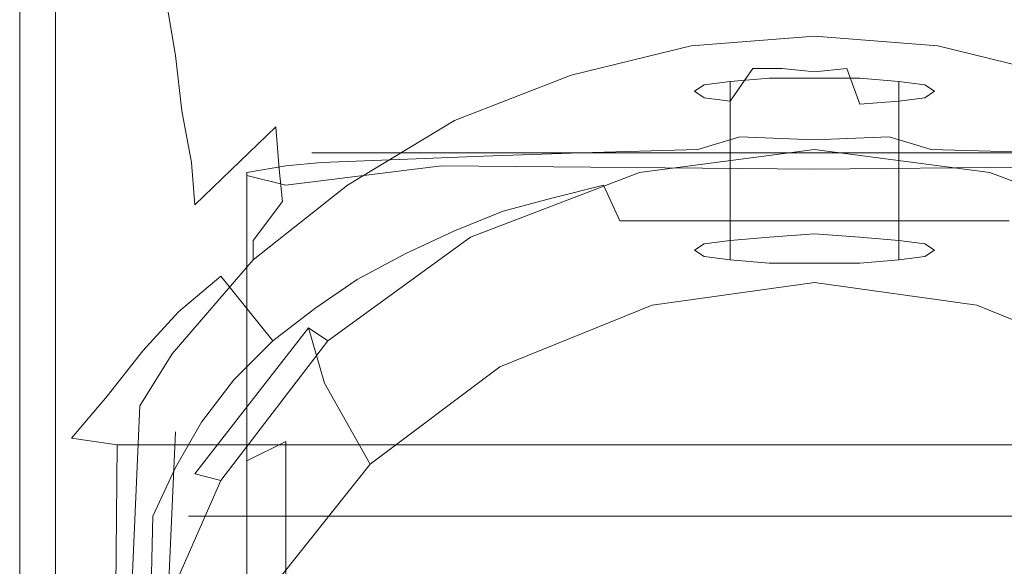
# Model space of a CAD drawing. Extents: x -24 to 24, y -128 to 36.
# Drawn here: x -24 to 6, y -11 to 6 of the extents above; entities that cross this region are included whole.
import ezdxf

# ---------------------------------------------------------------- set-up
doc = ezdxf.new("R2010")
doc.units = 0
doc.header["$LTSCALE"] = 500
doc.header["$MEASUREMENT"] = 0
doc.layers.add('CHROM', color=7, linetype='Continuous')

msp = doc.modelspace()

# ---------------------------------------------------------------- linework, layer by layer
at = {"layer": 'CHROM', "lineweight": 0}
for points, invisible_edges in [([(0, 0), (-3.7, 0), (-4.1, 25.9), (0, 26.3)], 15), ([(0, 26.3), (4.1, 25.9), (3.7, 0), (0, 0)], 15), ([(-3.7, 0), (-6.7, 0), (-8.1, 25), (-4.1, 25.9)], 15), ([(4.1, 25.9), (8.1, 25), (6.7, 0), (3.7, 0)], 15), ([(-6.7, 0), (-9.4, 0), (-11.9, 23.4), (-8.1, 25)], 15), ([(-9.4, 0), (-12.5, 0), (-15.4, 21.2), (-11.9, 23.4)], 15), ([(-12.5, 0), (-16.3, 0), (-18.6, 18.6), (-15.4, 21.2)], 15), ([(-16.3, 0), (-19.6, 0), (-21.2, 15.4), (-18.6, 18.6)], 15), ([(-19.6, 0), (-23.4, 0), (-23.4, 11.9), (-21.2, 15.4)], 13), ([(-24.5, -12.4, 1.1), (-23.7, -14.6, 8.4), (-23.3, 11.7, 8.3), (-24.5, 12.4, 1.1)], 7), ([(-23.4, 11.9), (-23.4, -11.9), (-24.5, -12.4, 1.1), (-24.5, 12.4, 1.1)], 14), ([(-23.7, -14.6, 8.4), (-23.3, -16.3, 15.7), (-23, 9.5, 15.5), (-23.3, 11.7, 8.3)], 15), ([(-22.7, 7.3, 22.7), (-22.4, 5.3, 29.9), (-20.3, 8.3, 29.9), (-20.5, 10.4, 22.6)], 15), ([(-23.3, -16.3, 15.7), (-22.8, -18, 22.9), (-22.7, 7.3, 22.7), (-23, 9.5, 15.5)], 15), ([(-17.2, 7, 44.4), (-16.9, 5.3, 51.8), (-14, 7.5, 51.8), (-14.2, 9.2, 44.4)], 15), ([(-20, 6.3, 37.2), (-19.7, 4.5, 44.5), (-17.2, 7, 44.4), (-17.4, 8.9, 37.1)], 14), ([(-22.4, 5.3, 29.9), (-22.1, 3.4, 37.2), (-20, 6.3, 37.2), (-20.3, 8.3, 29.9)], 15), ([(-13.9, 5.9, 59.2), (-13.7, 4.5, 66.6), (-10.6, 6.2, 66.6), (-10.7, 7.6, 59.1)], 15), ([(-22.8, -18, 22.9), (-22.5, -19.6, 30.2), (-22.4, 5.3, 29.9), (-22.7, 7.3, 22.7)], 15), ([(-16.9, 5.3, 51.8), (-16.7, 3.7, 59.2), (-13.9, 5.9, 59.2), (-14, 7.5, 51.8)], 15), ([(-10.6, 6.2, 66.6), (-10.5, 5, 74), (-7.1, 6.2, 74), (-7.2, 7.5, 66.5)], 15), ([(-19.7, 4.5, 44.5), (-19.5, 2.8, 51.8), (-16.9, 5.3, 51.8), (-17.2, 7, 44.4)], 14), ([(-7.1, 6.2, 74), (-7.1, 5.2, 81.5), (-3.6, 5.9, 81.5), (-3.6, 7, 74)], 15), ([(3.6, 7, 74), (3.6, 5.9, 81.5), (7.1, 5.2, 81.5), (7.1, 6.2, 74)], 15), ([(-22.1, 3.4, 37.2), (-21.8, 1.5, 44.5), (-19.7, 4.5, 44.5), (-20, 6.3, 37.2)], 15), ([(-13.7, 4.5, 66.6), (-13.6, 3.2, 74), (-10.5, 5, 74), (-10.6, 6.2, 66.6)], 15), ([(-10.5, 5, 74), (-10.4, 3.9, 81.5), (-7.1, 5.2, 81.5), (-7.1, 6.2, 74)], 15), ([(-3.6, 5.9, 81.5), (-3.8, 4.8, 92.4), (0, 5.4, 92.5), (0, 6.2, 81.5)], 15), ([(0, 6.2, 81.5), (0, 5.4, 92.5), (3.8, 4.8, 92.4), (3.6, 5.9, 81.5)], 15), ([(-16.7, 3.7, 59.2), (-16.6, 2.3, 66.6), (-13.7, 4.5, 66.6), (-13.9, 5.9, 59.2)], 15), ([(-7.1, 5.2, 81.5), (-7.5, 3.8, 92.3), (-3.8, 4.8, 92.4), (-3.6, 5.9, 81.5)], 15), ([(3.6, 5.9, 81.5), (3.8, 4.8, 92.4), (7.5, 3.8, 92.3), (7.1, 5.2, 81.5)], 15), ([(-22.5, -19.6, 30.2), (-22.1, -21.2, 37.5), (-22.1, 3.4, 37.2), (-22.4, 5.3, 29.9)], 15), ([(-19.5, 2.8, 51.8), (-19.2, 1.2, 59.2), (-16.7, 3.7, 59.2), (-16.9, 5.3, 51.8)], 14), ([(-10.4, 3.9, 81.5), (-11.1, 2.4, 92.2), (-7.5, 3.8, 92.3), (-7.1, 5.2, 81.5)], 15), ([(-3.8, 4.8, 92.4), (-3.8, 4.8, 101), (0, 5.1, 101.1), (0, 5.4, 92.5)], 15), ([(0, 5.4, 92.5), (0, 5.1, 101.1), (3.8, 4.8, 101), (3.8, 4.8, 92.4)], 15), ([(-13.6, 3.2, 74), (-13.6, 2.1, 81.5), (-10.4, 3.9, 81.5), (-10.5, 5, 74)], 15), ([(0, 5.1, 101.1), (-3.8, 4.8, 101), (-3.6, 3.4, 101.9), (0, 3.6, 101.9)], 14), ([(0, 3.6, 101.9), (3.6, 3.4, 101.9), (3.8, 4.8, 101), (0, 5.1, 101.1)], 11), ([(-3.8, 4.8, 101), (-7.5, 3.9, 100.8), (-7.2, 2.5, 101.7), (-3.6, 3.4, 101.9)], 14), ([(-7.5, 3.8, 92.3), (-7.5, 3.9, 100.8), (-3.8, 4.8, 101), (-3.8, 4.8, 92.4)], 15), ([(-2.6, 3.7, 116.9), (-3.4, 3.6, 118.1), (-2.5, 4.5, 118.6), (-1.9, 4.6, 117.7)], 14), ([(-1.4, 3.8, 116), (-2.6, 3.7, 116.9), (-1.9, 4.6, 117.7), (-1, 4.7, 117.1)], 14), ([(0, 4.5, 118.9), (0, 4.5, 118.2), (-1.9, 4.6, 117.7), (-2.5, 4.5, 118.6)], 15), ([(0, 4.5, 118.2), (0, 4.6, 117.6), (-1, 4.7, 117.1), (-1.9, 4.6, 117.7)], 15), ([(0, 3.8, 115.8), (-1.4, 3.8, 116), (-1, 4.7, 117.1), (0, 4.7, 116.9)], 14), ([(0, 4.7, 116.9), (-1, 4.7, 117.1), (0, 4.6, 117.6), (0, 4.7, 116.9)], 15), ([(1.9, 4.6, 117.7), (1, 4.7, 117.1), (0, 4.6, 117.6), (0, 4.5, 118.2)], 15), ([(0, 4.7, 116.9), (0, 4.6, 117.6), (1, 4.7, 117.1), (0, 4.7, 116.9)], 15), ([(1.4, 3.8, 116), (0, 3.8, 115.8), (0, 4.7, 116.9), (1, 4.7, 117.1)], 14), ([(2.5, 4.5, 118.6), (1.9, 4.6, 117.7), (0, 4.5, 118.2), (0, 4.5, 118.9)], 15), ([(2.6, 3.7, 116.9), (1.4, 3.8, 116), (1, 4.7, 117.1), (1.9, 4.6, 117.7)], 14), ([(3.4, 3.6, 118.1), (2.6, 3.7, 116.9), (1.9, 4.6, 117.7), (2.5, 4.5, 118.6)], 14), ([(3.6, 3.4, 101.9), (7.2, 2.5, 101.7), (7.5, 3.9, 100.8), (3.8, 4.8, 101)], 11), ([(3.8, 4.8, 92.4), (3.8, 4.8, 101), (7.5, 3.9, 100.8), (7.5, 3.8, 92.3)], 15), ([(-21.8, 1.5, 44.5), (-21.6, 0, 51.9), (-19.5, 2.8, 51.8), (-19.7, 4.5, 44.5)], 15), ([(-16.6, 2.3, 66.6), (-16.5, 1, 74.1), (-13.6, 3.2, 74), (-13.7, 4.5, 66.6)], 14), ([(-3.4, 3.6, 118.1), (-3.7, 3.4, 119.5), (-2.7, 4.4, 119.6), (-2.5, 4.5, 118.6)], 14), ([(-3.7, 3.4, 119.5), (-3.4, 3.2, 120.9), (-2.5, 4.2, 120.7), (-2.7, 4.4, 119.6)], 14), ([(0, 4.4, 119.6), (0, 4.5, 118.9), (-2.5, 4.5, 118.6), (-2.7, 4.4, 119.6)], 15), ([(0, 4.3, 120.3), (0, 4.4, 119.6), (-2.7, 4.4, 119.6), (-2.5, 4.2, 120.7)], 15), ([(0, 4.2, 121), (0, 4.3, 120.3), (-2.5, 4.2, 120.7), (-1.9, 4.1, 121.5)], 15), ([(2.7, 4.4, 119.6), (2.5, 4.5, 118.6), (0, 4.5, 118.9), (0, 4.4, 119.6)], 15), ([(2.5, 4.2, 120.7), (2.7, 4.4, 119.6), (0, 4.4, 119.6), (0, 4.3, 120.3)], 15), ([(1.9, 4.1, 121.5), (2.5, 4.2, 120.7), (0, 4.3, 120.3), (0, 4.2, 121)], 15), ([(3.7, 3.4, 119.5), (3.4, 3.6, 118.1), (2.5, 4.5, 118.6), (2.7, 4.4, 119.6)], 14), ([(3.4, 3.2, 120.9), (3.7, 3.4, 119.5), (2.7, 4.4, 119.6), (2.5, 4.2, 120.7)], 14), ([(-3.4, 3.2, 120.9), (-2.6, 3.1, 122.1), (-1.9, 4.1, 121.5), (-2.5, 4.2, 120.7)], 12), ([(-2.6, 3.1, 122.1), (-1.4, 3, 122.9), (-1, 4.1, 122.1), (-1.9, 4.1, 121.5)], 15), ([(0, 4.1, 121.7), (0, 4.2, 121), (-1.9, 4.1, 121.5), (-1, 4.1, 122.1)], 11), ([(-1.4, 3, 122.9), (0, 2.9, 123.2), (0, 4, 122.3), (-1, 4.1, 122.1)], 15), ([(0, 4, 122.3), (0, 4.1, 121.7), (-1, 4.1, 122.1), (0, 4, 122.3)], 11), ([(1, 4.1, 122.1), (1.9, 4.1, 121.5), (0, 4.2, 121), (0, 4.1, 121.7)], 15), ([(0, 4, 122.3), (1, 4.1, 122.1), (0, 4.1, 121.7), (0, 4, 122.3)], 14), ([(0, 2.9, 123.2), (1.4, 3, 122.9), (1, 4.1, 122.1), (0, 4, 122.3)], 13), ([(1.4, 3, 122.9), (2.6, 3.1, 122.1), (1.9, 4.1, 121.5), (1, 4.1, 122.1)], 14), ([(2.6, 3.1, 122.1), (3.4, 3.2, 120.9), (2.5, 4.2, 120.7), (1.9, 4.1, 121.5)], 14), ([(-19.2, 1.2, 59.2), (-19.1, -0.1, 66.6), (-16.6, 2.3, 66.6), (-16.7, 3.7, 59.2)], 12), ([(-13.6, 2.1, 81.5), (-14.4, 0.6, 92.1), (-11.1, 2.4, 92.2), (-10.4, 3.9, 81.5)], 15), ([(-7.5, 3.9, 100.8), (-11.1, 2.5, 100.5), (-10.5, 1.2, 101.4), (-7.2, 2.5, 101.7)], 14), ([(-11.1, 2.4, 92.2), (-11.1, 2.5, 100.5), (-7.5, 3.9, 100.8), (-7.5, 3.8, 92.3)], 15), ([(-2.6, -1.2, 116.2), (-3.4, -1.3, 117.5), (-3.4, 3.6, 118.1), (-2.6, 3.7, 116.9)], 14), ([(-1.4, -1.1, 115.4), (-2.6, -1.2, 116.2), (-2.6, 3.7, 116.9), (-1.4, 3.8, 116)], 12), ([(0, -1, 115.2), (-1.4, -1.1, 115.4), (-1.4, 3.8, 116), (0, 3.8, 115.8)], 14), ([(1.4, -1.1, 115.4), (0, -1, 115.2), (0, 3.8, 115.8), (1.4, 3.8, 116)], 14), ([(2.6, -1.2, 116.2), (1.4, -1.1, 115.4), (1.4, 3.8, 116), (2.6, 3.7, 116.9)], 14), ([(3.4, -1.3, 117.5), (2.6, -1.2, 116.2), (2.6, 3.7, 116.9), (3.4, 3.6, 118.1)], 12), ([(-22.1, -21.2, 37.5), (-21.9, -22.7, 44.9), (-21.8, 1.5, 44.5), (-22.1, 3.4, 37.2)], 15), ([(-3.6, 3.4, 101.9), (-7.2, 2.5, 101.7), (-6, -19, 96.7), (-3.3, -19, 96.7)], 15), ([(-3.4, -1.3, 117.5), (-3.7, -1.5, 118.9), (-3.7, 3.4, 119.5), (-3.4, 3.6, 118.1)], 14), ([(-3.7, -1.5, 118.9), (-3.4, -1.7, 120.3), (-3.4, 3.2, 120.9), (-3.7, 3.4, 119.5)], 14), ([(0, 3.6, 101.9), (-3.6, 3.4, 101.9), (-3.3, -19, 96.7), (0, -19, 96.7)], 15), ([(-3.2, 0.9, 133.7), (-1.6, 1, 133.7), (-1.8, 3.4, 114.4), (-3.6, 3.3, 114.2)], 15), ([(-3.6, 3.3, 114.2), (-1.8, 3.4, 114.4), (-1.7, 3.1, 112.7), (-3.4, 2.9, 112.5)], 15), ([(-1.6, 1, 133.7), (0, 1.1, 133.7), (0, 3.5, 114.6), (-1.8, 3.4, 114.4)], 15), ([(-1.8, 3.4, 114.4), (0, 3.5, 114.6), (0, 3.3, 112.9), (-1.7, 3.1, 112.7)], 15), ([(0, -19, 96.7), (3.3, -19, 96.7), (3.6, 3.4, 101.9), (0, 3.6, 101.9)], 15), ([(1.8, 3.4, 114.4), (0, 3.5, 114.6), (0, 1.1, 133.7), (1.6, 1, 133.7)], 15), ([(1.7, 3.1, 112.7), (0, 3.3, 112.9), (0, 3.5, 114.6), (1.8, 3.4, 114.4)], 15), ([(3.6, 3.3, 114.2), (1.8, 3.4, 114.4), (1.6, 1, 133.7), (3.2, 0.9, 133.7)], 15), ([(3.4, 2.9, 112.5), (1.7, 3.1, 112.7), (1.8, 3.4, 114.4), (3.6, 3.3, 114.2)], 15), ([(3.3, -19, 96.7), (6, -19, 96.7), (7.2, 2.5, 101.7), (3.6, 3.4, 101.9)], 15), ([(3.7, -1.5, 118.9), (3.4, -1.3, 117.5), (3.4, 3.6, 118.1), (3.7, 3.4, 119.5)], 14), ([(3.4, -1.7, 120.3), (3.7, -1.5, 118.9), (3.7, 3.4, 119.5), (3.4, 3.2, 120.9)], 14), ([(-16.5, 1, 74.1), (-16.4, 0, 81.5), (-13.6, 2.1, 81.5), (-13.6, 3.2, 74)], 14), ([(-4.9, 0.7, 133.7), (-3.2, 0.9, 133.7), (-3.6, 3.3, 114.2), (-5.4, 3, 113.9)], 15), ([(-5.4, 3, 113.9), (-3.6, 3.3, 114.2), (-3.4, 2.9, 112.5), (-5.1, 2.6, 112.1)], 15), ([(-3.4, -1.7, 120.3), (-2.6, -1.8, 121.5), (-2.6, 3.1, 122.1), (-3.4, 3.2, 120.9)], 12), ([(-3.4, 2.9, 112.5), (-1.7, 3.1, 112.7), (1.7, 3.1, 112.7), (3.4, 2.9, 112.5)], 15), ([(-2.6, -1.8, 121.5), (-1.4, -1.9, 122.3), (-1.4, 3, 122.9), (-2.6, 3.1, 122.1)], 14), ([(0, 3.3, 112.9), (1.7, 3.1, 112.7), (-1.7, 3.1, 112.7), (0, 3.3, 112.9)], 15), ([(1.4, -1.9, 122.3), (2.6, -1.8, 121.5), (2.6, 3.1, 122.1), (1.4, 3, 122.9)], 12), ([(2.6, -1.8, 121.5), (3.4, -1.7, 120.3), (3.4, 3.2, 120.9), (2.6, 3.1, 122.1)], 14), ([(5.4, 3, 113.9), (3.6, 3.3, 114.2), (3.2, 0.9, 133.7), (4.9, 0.7, 133.7)], 15), ([(5.1, 2.6, 112.1), (3.4, 2.9, 112.5), (3.6, 3.3, 114.2), (5.4, 3, 113.9)], 15), ([(-21.6, 0, 51.9), (-21.3, -1.6, 59.3), (-19.2, 1.2, 59.2), (-19.5, 2.8, 51.8)], 15), ([(-6.5, 0.5, 133.7), (-4.9, 0.7, 133.7), (-5.4, 3, 113.9), (-7.1, 2.6, 113.5)], 15), ([(-7.1, 2.6, 113.5), (-5.4, 3, 113.9), (-5.1, 2.6, 112.1), (-6.7, 2.2, 111.8)], 15), ([(-5.1, 2.6, 112.1), (-3.4, 2.9, 112.5), (3.4, 2.9, 112.5), (5.1, 2.6, 112.1)], 15), ([(-1.4, -1.9, 122.3), (0, -1.9, 122.6), (0, 2.9, 123.2), (-1.4, 3, 122.9)], 14), ([(0, -1.9, 122.6), (1.4, -1.9, 122.3), (1.4, 3, 122.9), (0, 2.9, 123.2)], 14), ([(7.1, 2.6, 113.5), (5.4, 3, 113.9), (4.9, 0.7, 133.7), (6.5, 0.5, 133.7)], 15), ([(6.7, 2.2, 111.8), (5.1, 2.6, 112.1), (5.4, 3, 113.9), (7.1, 2.6, 113.5)], 15), ([(-11.1, 2.5, 100.5), (-14.4, 0.5, 100), (-13.7, -0.6, 100.9), (-10.5, 1.2, 101.4)], 14), ([(-14.4, 0.6, 92.1), (-14.4, 0.5, 100), (-11.1, 2.5, 100.5), (-11.1, 2.4, 92.2)], 15), ([(-7.2, 2.5, 101.7), (-10.5, 1.2, 101.4), (-9.2, -18.9, 96.7), (-6, -19, 96.7)], 15), ([(-8.1, 0.1, 133.7), (-6.5, 0.5, 133.7), (-7.1, 2.6, 113.5), (-8.9, 2.2, 113.1)], 14), ([(-8.9, 2.2, 113.1), (-7.1, 2.6, 113.5), (-6.7, 2.2, 111.8), (-8.4, 1.8, 111.5)], 15), ([(-6.7, 2.2, 111.8), (-5.1, 2.6, 112.1), (5.1, 2.6, 112.1), (6.7, 2.2, 111.8)], 15), ([(-19.1, -0.1, 66.6), (-18.9, -1.4, 74.1), (-16.5, 1, 74.1), (-16.6, 2.3, 66.6)], 15), ([(-9.6, -0.3, 133.7), (-8.1, 0.1, 133.7), (-8.9, 2.2, 113.1), (-10.5, 1.6, 112.5)], 14), ([(-10.5, 1.6, 112.5), (-8.9, 2.2, 113.1), (-8.4, 1.8, 111.5), (-10, 1.2, 111)], 15), ([(-8.4, 1.8, 111.5), (-6.7, 2.2, 111.8), (6.7, 2.2, 111.8), (8.4, 1.8, 111.5)], 15), ([(-5.4, 0.9, 101.3), (-5.7, 1.5, 102.4), (0, 2.3, 102.5), (0, 1.6, 101.5)], 7), ([(-5.7, 1.5, 102.4), (-5.5, -0.2, 107.5), (0, 0.4, 107.6), (0, 2.3, 102.5)], 15), ([(0, 1.6, 101.5), (0, 2.3, 102.5), (5.7, 1.5, 102.4), (5.4, 0.9, 101.3)], 7), ([(0, 2.3, 102.5), (0, 0.4, 107.6), (5.5, -0.2, 107.5), (5.7, 1.5, 102.4)], 15), ([(-16.4, 0, 81.5), (-17.3, -1.2, 91.9), (-14.4, 0.6, 92.1), (-13.6, 2.1, 81.5)], 14), ([(-10.2, 1.4, 129.7), (-12.8, 1.3, 130.6), (-9.2, 1.8, 130.4), (-6.9, 2, 129.6)], 15), ([(-7.2, 1.5, 128.8), (-10.2, 1.4, 129.7), (-6.9, 2, 129.6), (-4.6, 2, 129)], 15), ([(-6.9, 2, 129.6), (-9.2, 1.8, 130.4), (-8.9, 1.5, 132.8), (-6.6, 1.5, 132.5)], 11), ([(-3.6, 1.6, 128.2), (-7.2, 1.5, 128.8), (-4.6, 2, 129), (-2.3, 2, 128.4)], 15), ([(-4.6, 2, 129), (-6.9, 2, 129.6), (-6.6, 1.5, 132.5), (-4.4, 1.5, 132.3)], 11), ([(-2.3, 2, 128.4), (-4.6, 2, 129), (-4.4, 1.5, 132.3), (-2.2, 1.5, 132)], 11), ([(0, 1.4, 127.7), (-3.6, 1.6, 128.2), (-2.3, 2, 128.4), (0, 1.9, 128.1)], 13), ([(0, 1.9, 128.1), (-2.3, 2, 128.4), (-2.2, 1.5, 132), (0, 1.5, 131.7)], 10), ([(0, 1.5, 131.7), (2.2, 1.5, 132), (2.3, 2, 128.4), (0, 1.9, 128.1)], 10), ([(0, 1.9, 128.1), (2.3, 2, 128.4), (3.6, 1.6, 128.2), (0, 1.4, 127.7)], 13), ([(2.2, 1.5, 132), (4.4, 1.5, 132.3), (4.6, 2, 129), (2.3, 2, 128.4)], 14), ([(2.3, 2, 128.4), (4.6, 2, 129), (7.2, 1.5, 128.8), (3.6, 1.6, 128.2)], 15), ([(4.4, 1.5, 132.3), (6.6, 1.5, 132.5), (6.9, 2, 129.6), (4.6, 2, 129)], 14), ([(4.6, 2, 129), (6.9, 2, 129.6), (10.2, 1.4, 129.7), (7.2, 1.5, 128.8)], 15), ([(-16.3, 1.1, 132.6), (-17.5, 0.9, 133.7), (-15.5, 1.5, 133.6), (-13.5, 1.6, 132.3)], 15), ([(-15.2, 1.2, 131.8), (-16.3, 1.1, 132.6), (-13.5, 1.6, 132.3), (-11.4, 1.8, 131.3)], 15), ([(-15.5, 1.5, 133.6), (-13.3, 1.5, 133.4), (-13.5, 1.6, 132.3), (-15.5, 1.5, 133.6)], 14), ([(-12.8, 1.3, 130.6), (-15.2, 1.2, 131.8), (-11.4, 1.8, 131.3), (-9.2, 1.8, 130.4)], 15), ([(-11.4, 1.8, 131.3), (-13.5, 1.6, 132.3), (-13.3, 1.5, 133.4), (-11.1, 1.5, 133.1)], 11), ([(-11.1, -0.9, 133.6), (-9.6, -0.3, 133.7), (-10.5, 1.6, 112.5), (-12.1, 0.9, 112)], 14), ([(-12.1, 0.9, 112), (-10.5, 1.6, 112.5), (-10, 1.2, 111), (-11.5, 0.6, 110.6)], 15), ([(-9.2, 1.8, 130.4), (-11.4, 1.8, 131.3), (-11.1, 1.5, 133.1), (-8.9, 1.5, 132.8)], 11), ([(-10, 1.2, 111), (-8.4, 1.8, 111.5), (8.4, 1.8, 111.5), (10, 1.2, 111)], 15), ([(-3.7, -5.7, 128.8), (-7.3, -5.9, 129.8), (-7.2, 1.5, 128.8), (-3.6, 1.6, 128.2)], 11), ([(0, -5.7, 128.6), (-3.7, -5.7, 128.8), (-3.6, 1.6, 128.2), (0, 1.4, 127.7)], 15), ([(0, 1.4, 127.7), (3.6, 1.6, 128.2), (3.7, -5.7, 128.8), (0, -5.7, 128.6)], 15), ([(3.6, 1.6, 128.2), (7.2, 1.5, 128.8), (7.3, -5.9, 129.8), (3.7, -5.7, 128.8)], 14), ([(-21.9, -22.7, 44.9), (-21.7, -24.2, 52.2), (-21.6, 0, 51.9), (-21.8, 1.5, 44.5)], 15), ([(-17.5, 0.9, 133.7), (-17.5, 0.8, 134.6), (-13.8, 1.3, 134.5), (-15.5, 1.5, 133.6)], 15), ([(-17.5, 0.8, 134.6), (-16.3, 0.5, 135.7), (-11.5, 1.1, 135.3), (-13.8, 1.3, 134.5)], 15), ([(-15.5, 1.5, 133.6), (-13.8, 1.3, 134.5), (0, 1.3, 133.5), (0, 1.5, 131.7)], 7), ([(-12.8, -6.8, 132.2), (-15.2, -7.2, 133.5), (-15.2, 1.2, 131.8), (-12.8, 1.3, 130.6)], 11), ([(-13.8, 1.3, 134.5), (-11.5, 1.1, 135.3), (0, 1, 135.3), (0, 1.3, 133.5)], 15), ([(-10.3, -6.3, 131), (-12.8, -6.8, 132.2), (-12.8, 1.3, 130.6), (-10.2, 1.4, 129.7)], 11), ([(-10.6, -1.1, 100.8), (-11, -0.5, 101.9), (-5.7, 1.5, 102.4), (-5.4, 0.9, 101.3)], 7), ([(-11, -0.5, 101.9), (-10.7, -2.3, 107), (-5.5, -0.2, 107.5), (-5.7, 1.5, 102.4)], 15), ([(-7.3, -5.9, 129.8), (-10.3, -6.3, 131), (-10.2, 1.4, 129.7), (-7.2, 1.5, 128.8)], 11), ([(0, 1.5, 131.7), (0, 1.3, 133.5), (13.8, 1.3, 134.5), (15.5, 1.5, 133.6)], 7), ([(0, 1.3, 133.5), (0, 1, 135.3), (11.5, 1.1, 135.3), (13.8, 1.3, 134.5)], 15), ([(5.4, 0.9, 101.3), (5.7, 1.5, 102.4), (11, -0.5, 101.9), (10.6, -1.1, 100.8)], 7), ([(5.7, 1.5, 102.4), (5.5, -0.2, 107.5), (10.7, -2.3, 107), (11, -0.5, 101.9)], 15), ([(-21.3, -1.6, 59.3), (-21.1, -3, 66.7), (-19.1, -0.1, 66.6), (-19.2, 1.2, 59.2)], 15), ([(-18.9, -1.4, 74.1), (-18.9, -2.6, 81.5), (-16.4, 0, 81.5), (-16.5, 1, 74.1)], 15), ([(-17.5, -8, 135.6), (-17.5, 0.9, 133.7), (-16.3, 1.1, 132.6), (-16.3, -7.4, 134.3)], 13), ([(-15.2, -7.2, 133.5), (-16.3, -7.4, 134.3), (-16.3, 1.1, 132.6), (-15.2, 1.2, 131.8)], 11), ([(-11.5, 1.1, 135.3), (-16.3, 0.5, 135.7), (0, 0.4, 135.7), (0, 1, 135.3)], 6), ([(-10.5, 1.2, 101.4), (-13.7, -0.6, 100.9), (-11.4, -18.9, 96.7), (-9.2, -18.9, 96.7)], 15), ([(-11.5, 0.6, 110.6), (-10, 1.2, 111), (10, 1.2, 111), (11.5, 0.6, 110.6)], 15), ([(-3, -0.2, 134.9), (-1.5, -0.1, 134.9), (-1.6, 1, 133.7), (-3.2, 0.9, 133.7)], 15), ([(-1.5, -0.1, 134.9), (0, 0, 134.9), (0, 1.1, 133.7), (-1.6, 1, 133.7)], 15), ([(0, 1, 135.3), (0, 0.4, 135.7), (16.3, 0.5, 135.7), (11.5, 1.1, 135.3)], 3), ([(1.6, 1, 133.7), (0, 1.1, 133.7), (0, 0, 134.9), (1.5, -0.1, 134.9)], 15), ([(3.2, 0.9, 133.7), (1.6, 1, 133.7), (1.5, -0.1, 134.9), (3, -0.2, 134.9)], 15), ([(-17.5, -8, 135.6), (-17.5, -8.4, 136.6), (-17.5, 0.8, 134.6), (-17.5, 0.9, 133.7)], 1), ([(-16.3, -9.1, 137.8), (-16.3, 0.5, 135.7), (-17.5, 0.8, 134.6), (-17.5, -8.4, 136.6)], 13), ([(-12.6, -1.6, 133.6), (-11.1, -0.9, 133.6), (-12.1, 0.9, 112), (-13.8, 0.2, 111.5)], 14), ([(-13.8, 0.2, 111.5), (-12.1, 0.9, 112), (-11.5, 0.6, 110.6), (-13.1, 0, 110.1)], 15), ([(-6, -0.6, 134.9), (-4.5, -0.4, 134.9), (-4.9, 0.7, 133.7), (-6.5, 0.5, 133.7)], 15), ([(-4.5, -0.4, 134.9), (-3, -0.2, 134.9), (-3.2, 0.9, 133.7), (-4.9, 0.7, 133.7)], 15), ([(4.9, 0.7, 133.7), (3.2, 0.9, 133.7), (3, -0.2, 134.9), (4.5, -0.4, 134.9)], 15), ([(6.5, 0.5, 133.7), (4.9, 0.7, 133.7), (4.5, -0.4, 134.9), (6, -0.6, 134.9)], 15), ([(-17.3, -1.2, 91.9), (-17.3, -1.8, 99.4), (-14.4, 0.5, 100), (-14.4, 0.6, 92.1)], 14), ([(-14.4, 0.5, 100), (-17.3, -1.8, 99.4), (-16.4, -2.9, 100.4), (-13.7, -0.6, 100.9)], 14), ([(0, -7, 137.5), (0, 0.4, 135.7), (-16.3, 0.5, 135.7), (-16.3, -9.1, 137.8)], 15), ([(-13.1, 0, 110.1), (-11.5, 0.6, 110.6), (11.5, 0.6, 110.6), (13.1, 0, 110.1)], 15), ([(-7.5, -1, 134.9), (-6, -0.6, 134.9), (-6.5, 0.5, 133.7), (-8.1, 0.1, 133.7)], 13), ([(-5.5, -0.2, 107.5), (-5, -3.2, 112), (0, -2.5, 112.1), (0, 0.4, 107.6)], 13), ([(16.3, -9.1, 137.8), (16.3, 0.5, 135.7), (0, 0.4, 135.7), (0, -7, 137.5)], 15), ([(0, 0.4, 107.6), (0, -2.5, 112.1), (5, -3.2, 112), (5.5, -0.2, 107.5)], 13), ([(-21.2, -15.4), (-23.4, -11.9), (-23.4, 0), (-19.6, 0)], 13), ([(-21.7, -24.2, 52.2), (-21.5, -25.6, 59.6), (-21.3, -1.6, 59.3), (-21.6, 0, 51.9)], 15), ([(-18.6, -18.5), (-21.2, -15.4), (-19.6, 0), (-16.3, 0)], 15), ([(-18.9, -2.6, 81.5), (-19.8, -3.7, 91.7), (-17.3, -1.2, 91.9), (-16.4, 0, 81.5)], 15), ([(-15.4, -21.2), (-18.6, -18.5), (-16.3, 0), (-12.5, 0)], 15), ([(-14.1, -2.4, 133.7), (-12.6, -1.6, 133.6), (-13.8, 0.2, 111.5), (-15.4, -0.4, 111)], 14), ([(-15.4, -0.4, 111), (-13.8, 0.2, 111.5), (-13.1, 0, 110.1), (-14.6, -0.7, 109.6)], 15), ([(-11.9, -23.4), (-15.4, -21.2), (-12.5, 0), (-9.4, 0)], 15), ([(-14.6, -0.7, 109.6), (-13.1, 0, 110.1), (13.1, 0, 110.1), (14.6, -0.7, 109.6)], 15), ([(-8.1, -25), (-11.9, -23.4), (-9.4, 0), (-6.7, 0)], 15), ([(-8.9, -1.4, 134.9), (-7.5, -1, 134.9), (-8.1, 0.1, 133.7), (-9.6, -0.3, 133.7)], 15), ([(-4.1, -25.9), (-8.1, -25), (-6.7, 0), (-3.7, 0)], 15), ([(0, -26.3), (-4.1, -25.9), (-3.7, 0), (0, 0)], 15), ([(0, 0, 134.9), (-1.5, -0.1, 134.9), (1.5, -0.1, 134.9), (0, 0, 134.9)], 15), ([(0, 0), (3.7, 0), (4.1, -25.9), (0, -26.3)], 15), ([(3.7, 0), (6.7, 0), (8.1, -25), (4.1, -25.9)], 15), ([(-21.1, -3, 66.7), (-21, -4.3, 74.1), (-18.9, -1.4, 74.1), (-19.1, -0.1, 66.6)], 15), ([(-10.4, -1.9, 134.8), (-8.9, -1.4, 134.9), (-9.6, -0.3, 133.7), (-11.1, -0.9, 133.6)], 15), ([(-10.7, -2.3, 107), (-9.7, -5.1, 111.5), (-5, -3.2, 112), (-5.5, -0.2, 107.5)], 13), ([(4.5, -0.4, 134.9), (3, -0.2, 134.9), (-3, -0.2, 134.9), (-4.5, -0.4, 134.9)], 15), ([(3, -0.2, 134.9), (1.5, -0.1, 134.9), (-1.5, -0.1, 134.9), (-3, -0.2, 134.9)], 15), ([(5.5, -0.2, 107.5), (5, -3.2, 112), (9.7, -5.1, 111.5), (10.7, -2.3, 107)], 13), ([(-15.4, -3.3, 133.7), (-14.1, -2.4, 133.7), (-15.4, -0.4, 111), (-16.9, -1.3, 110.4)], 14), ([(-16.9, -1.3, 110.4), (-15.4, -0.4, 111), (-14.6, -0.7, 109.6), (-16, -1.6, 109)], 15), ([(-13.7, -0.6, 100.9), (-16.4, -2.9, 100.4), (-14.4, -18.8, 96.8), (-11.4, -18.9, 96.7)], 15), ([(-15, -4.3, 100.1), (-15.6, -3.9, 101.1), (-11, -0.5, 101.9), (-10.6, -1.1, 100.8)], 6), ([(-15.6, -3.9, 101.1), (-15.1, -5.6, 106.2), (-10.7, -2.3, 107), (-11, -0.5, 101.9)], 14), ([(7.5, -1, 134.9), (6, -0.6, 134.9), (-6, -0.6, 134.9), (-7.5, -1, 134.9)], 13), ([(6, -0.6, 134.9), (4.5, -0.4, 134.9), (-4.5, -0.4, 134.9), (-6, -0.6, 134.9)], 15), ([(-16, -1.6, 109), (-14.6, -0.7, 109.6), (14.6, -0.7, 109.6), (16, -1.6, 109)], 15), ([(-11.7, -2.5, 134.8), (-10.4, -1.9, 134.8), (-11.1, -0.9, 133.6), (-12.6, -1.6, 133.6)], 15), ([(-19.8, -3.7, 91.7), (-19.8, -4.7, 98.8), (-17.3, -1.8, 99.4), (-17.3, -1.2, 91.9)], 15), ([(8.9, -1.4, 134.9), (7.5, -1, 134.9), (-7.5, -1, 134.9), (-8.9, -1.4, 134.9)], 15), ([(-21, -4.3, 74.1), (-20.9, -5.5, 81.6), (-18.9, -2.6, 81.5), (-18.9, -1.4, 74.1)], 15), ([(-16.7, -4.3, 133.7), (-15.4, -3.3, 133.7), (-16.9, -1.3, 110.4), (-18.3, -2.3, 109.8)], 14), ([(-18.3, -2.3, 109.8), (-16.9, -1.3, 110.4), (-16, -1.6, 109), (-17.3, -2.5, 108.4)], 15), ([(10.4, -1.9, 134.8), (8.9, -1.4, 134.9), (-8.9, -1.4, 134.9), (-10.4, -1.9, 134.8)], 15), ([(-21.5, -25.6, 59.6), (-21.4, -27, 66.9), (-21.1, -3, 66.7), (-21.3, -1.6, 59.3)], 15), ([(-17.3, -1.8, 99.4), (-19.8, -4.7, 98.8), (-18.8, -5.6, 99.8), (-16.4, -2.9, 100.4)], 14), ([(-17.3, -2.5, 108.4), (-16, -1.6, 109), (16, -1.6, 109), (17.3, -2.5, 108.4)], 15), ([(-13.1, -3.3, 134.8), (-11.7, -2.5, 134.8), (-12.6, -1.6, 133.6), (-14.1, -2.4, 133.7)], 15), ([(11.7, -2.5, 134.8), (10.4, -1.9, 134.8), (-10.4, -1.9, 134.8), (-11.7, -2.5, 134.8)], 15), ([(-17.9, -5.5, 133.7), (-16.7, -4.3, 133.7), (-18.3, -2.3, 109.8), (-19.6, -3.4, 109.1)], 8), ([(-19.6, -3.4, 109.1), (-18.3, -2.3, 109.8), (-17.3, -2.5, 108.4), (-18.5, -3.6, 107.7)], 15), ([(-14.4, -4, 134.9), (-13.1, -3.3, 134.8), (-14.1, -2.4, 133.7), (-15.4, -3.3, 133.7)], 15), ([(-15.1, -5.6, 106.2), (-13.7, -8.1, 110.8), (-9.7, -5.1, 111.5), (-10.7, -2.3, 107)], 12), ([(-20.9, -5.5, 81.6), (-20.8, -5.8, 91.5), (-19.8, -3.7, 91.7), (-18.9, -2.6, 81.5)], 15), ([(-18.5, -3.6, 107.7), (-17.3, -2.5, 108.4), (17.3, -2.5, 108.4), (18.5, -3.6, 107.7)], 15), ([(13.1, -3.3, 134.8), (11.7, -2.5, 134.8), (-11.7, -2.5, 134.8), (-13.1, -3.3, 134.8)], 15), ([(-5, -3.2, 112), (-4.2, -7.1, 115.6), (0, -6.6, 115.7), (0, -2.5, 112.1)], 15), ([(0, -2.5, 112.1), (0, -6.6, 115.7), (4.2, -7.1, 115.6), (5, -3.2, 112)], 15), ([(-21.4, -27, 66.9), (-21.4, -28.3, 74.3), (-21, -4.3, 74.1), (-21.1, -3, 66.7)], 15), ([(-16.4, -2.9, 100.4), (-18.8, -5.6, 99.8), (-17.1, -18.6, 96.8), (-14.4, -18.8, 96.8)], 15), ([(-15.6, -4.9, 134.9), (-14.4, -4, 134.9), (-15.4, -3.3, 133.7), (-16.7, -4.3, 133.7)], 15), ([(14.4, -4, 134.9), (13.1, -3.3, 134.8), (-13.1, -3.3, 134.8), (-14.4, -4, 134.9)], 15), ([(-9.7, -5.1, 111.5), (-8.1, -8.7, 115.2), (-4.2, -7.1, 115.6), (-5, -3.2, 112)], 15), ([(5, -3.2, 112), (4.2, -7.1, 115.6), (8.1, -8.7, 115.2), (9.7, -5.1, 111.5)], 15), ([(-18.9, -6.8, 133.7), (-17.9, -5.5, 133.7), (-19.6, -3.4, 109.1), (-20.7, -4.6, 108.4)], 10), ([(-20.7, -4.6, 108.4), (-19.6, -3.4, 109.1), (-18.5, -3.6, 107.7), (-19.5, -4.9, 107.1)], 15), ([(-19.5, -4.9, 107.1), (-18.5, -3.6, 107.7), (18.5, -3.6, 107.7), (19.5, -4.9, 107.1)], 15), ([(-20.8, -5.8, 91.5), (-20.8, -6.3, 98.4), (-19.8, -4.7, 98.8), (-19.8, -3.7, 91.7)], 15), ([(-18.3, -8.6, 99.1), (-19.1, -8.4, 100.1), (-15.6, -3.9, 101.1), (-15, -4.3, 100.1)], 4), ([(-19.1, -8.4, 100.1), (-18.5, -9.9, 105.2), (-15.1, -5.6, 106.2), (-15.6, -3.9, 101.1)], 15), ([(15.6, -4.9, 134.9), (14.4, -4, 134.9), (-14.4, -4, 134.9), (-15.6, -4.9, 134.9)], 15), ([(-21.4, -28.3, 74.3), (-21.4, -29.5, 81.6), (-20.9, -5.5, 81.6), (-21, -4.3, 74.1)], 15), ([(-16.7, -6, 134.9), (-15.6, -4.9, 134.9), (-16.7, -4.3, 133.7), (-17.9, -5.5, 133.7)], 15), ([(-19.7, -8.2, 133.8), (-18.9, -6.8, 133.7), (-20.7, -4.6, 108.4), (-21.8, -6, 107.8)], 10), ([(-21.8, -6, 107.8), (-20.7, -4.6, 108.4), (-19.5, -4.9, 107.1), (-20.5, -6.2, 106.5)], 15), ([(-19.8, -4.7, 98.8), (-20.8, -6.3, 98.4), (-19.7, -7.1, 99.5), (-18.8, -5.6, 99.8)], 14), ([(-20.5, -6.2, 106.5), (-19.5, -4.9, 107.1), (19.5, -4.9, 107.1), (20.5, -6.2, 106.5)], 15), ([(16.7, -6, 134.9), (15.6, -4.9, 134.9), (-15.6, -4.9, 134.9), (-16.7, -6, 134.9)], 15), ([(-13.7, -8.1, 110.8), (-11.5, -11.2, 114.6), (-8.1, -8.7, 115.2), (-9.7, -5.1, 111.5)], 15), ([(-21.4, -29.5, 81.6), (-21.8, -29.9, 89.9), (-20.8, -5.8, 91.5), (-20.9, -5.5, 81.6)], 15), ([(-18.8, -5.6, 99.8), (-19.7, -7.1, 99.5), (-20.2, -18.2, 96.9), (-17.1, -18.6, 96.8)], 13), ([(-17.7, -7.2, 134.9), (-16.7, -6, 134.9), (-17.9, -5.5, 133.7), (-18.9, -6.8, 133.7)], 15), ([(-18.5, -9.9, 105.2), (-16.8, -12, 109.9), (-13.7, -8.1, 110.8), (-15.1, -5.6, 106.2)], 13), ([(-3.7, -13.1, 129.7), (-7.4, -13.5, 130.8), (-7.3, -5.9, 129.8), (-3.7, -5.7, 128.8)], 15), ([(0, -12.9, 129.3), (-3.7, -13.1, 129.7), (-3.7, -5.7, 128.8), (0, -5.7, 128.6)], 15), ([(0, -5.7, 128.6), (3.7, -5.7, 128.8), (3.7, -13.1, 129.7), (0, -12.9, 129.3)], 15), ([(3.7, -5.7, 128.8), (7.3, -5.9, 129.8), (7.4, -13.5, 130.8), (3.7, -13.1, 129.7)], 15), ([(-20.4, -9.7, 133.8), (-19.7, -8.2, 133.8), (-21.8, -6, 107.8), (-22.9, -7.3, 107.1)], 10), ([(-22.9, -7.3, 107.1), (-21.8, -6, 107.8), (-20.5, -6.2, 106.5), (-21.5, -7.5, 105.9)], 15), ([(-21.8, -29.9, 89.9), (-21.8, -29.6, 93), (-20.8, -6.3, 98.4), (-20.8, -5.8, 91.5)], 15), ([(17.7, -7.2, 134.9), (16.7, -6, 134.9), (-16.7, -6, 134.9), (-17.7, -7.2, 134.9)], 15), ([(-7.4, -13.5, 130.8), (-10.4, -14.1, 132.2), (-10.3, -6.3, 131), (-7.3, -5.9, 129.8)], 15), ([(-21.8, -29.6, 93), (-20.7, -29.3, 94.3), (-19.7, -7.1, 99.5), (-20.8, -6.3, 98.4)], 5), ([(-21.5, -7.5, 105.9), (-20.5, -6.2, 106.5), (20.5, -6.2, 106.5), (21.5, -7.5, 105.9)], 7), ([(-10.4, -14.1, 132.2), (-12.9, -14.9, 133.6), (-12.8, -6.8, 132.2), (-10.3, -6.3, 131)], 15), ([(-4.2, -7.1, 115.6), (-3.1, -11.7, 118.2), (0, -11.3, 118.3), (0, -6.6, 115.7)], 15), ([(0, -6.6, 115.7), (0, -11.3, 118.3), (3.1, -11.7, 118.2), (4.2, -7.1, 115.6)], 15), ([(-18.5, -8.4, 134.9), (-17.7, -7.2, 134.9), (-18.9, -6.8, 133.7), (-19.7, -8.2, 133.8)], 15), ([(-12.9, -14.9, 133.6), (-15.2, -15.6, 134.9), (-15.2, -7.2, 133.5), (-12.8, -6.8, 132.2)], 15), ([(18.5, -8.4, 134.9), (17.7, -7.2, 134.9), (-17.7, -7.2, 134.9), (-18.5, -8.4, 134.9)], 15), ([(0, -16.2, 139), (0, -7, 137.5), (-16.3, -9.1, 137.8), (-16.3, -19, 139.4)], 15), ([(-15.2, -15.6, 134.9), (-16.3, -16.3, 135.7), (-16.3, -7.4, 134.3), (-15.2, -7.2, 133.5)], 13), ([(-8.1, -8.7, 115.2), (-6.1, -12.9, 117.9), (-3.1, -11.7, 118.2), (-4.2, -7.1, 115.6)], 15), ([(16.3, -19, 139.4), (16.3, -9.1, 137.8), (0, -7, 137.5), (0, -16.2, 139)], 15), ([(4.2, -7.1, 115.6), (3.1, -11.7, 118.2), (6.1, -12.9, 117.9), (8.1, -8.7, 115.2)], 15), ([(-22.9, -7.3, 107.1), (-22.9, -29.5, 97.7), (-20.9, -31, 133.7), (-20.4, -9.7, 133.8)], 15), ([(-21.7, -28.8, 96.7), (-22.9, -29.5, 97.7), (-22.9, -7.3, 107.1), (-21.5, -7.5, 105.9)], 2), ([(-21.5, -7.5, 105.9), (0, -7.5, 105.9), (0, -28.8, 96.7), (-21.7, -28.8, 96.7)], 10), ([(-17.5, -17.5, 137.1), (-17.5, -8, 135.6), (-16.3, -7.4, 134.3), (-16.3, -16.3, 135.7)], 13), ([(21.7, -28.8, 96.7), (0, -28.8, 96.7), (0, -7.5, 105.9), (21.5, -7.5, 105.9)], 10), ([(-17.5, -17.5, 137.1), (-17.5, -18.1, 138.1), (-17.5, -8.4, 136.6), (-17.5, -8, 135.6)], 13), ([(-16.8, -12, 109.9), (-14.1, -14.5, 113.9), (-11.5, -11.2, 114.6), (-13.7, -8.1, 110.8)], 14), ([(-20.5, -13.6, 97.9), (-21.3, -13.6, 98.9), (-19.1, -8.4, 100.1), (-18.3, -8.6, 99.1)], 7), ([(-21.3, -13.6, 98.9), (-20.7, -15, 104), (-18.5, -9.9, 105.2), (-19.1, -8.4, 100.1)], 15), ([(-19.3, -9.7, 134.9), (-18.5, -8.4, 134.9), (-19.7, -8.2, 133.8), (-20.4, -9.7, 133.8)], 15), ([(19.3, -9.7, 134.9), (18.5, -8.4, 134.9), (-18.5, -8.4, 134.9), (-19.3, -9.7, 134.9)], 7), ([(-16.3, -19, 139.4), (-16.3, -9.1, 137.8), (-17.5, -8.4, 136.6), (-17.5, -18.1, 138.1)], 15), ([(-11.5, -11.2, 114.6), (-8.6, -14.8, 117.5), (-6.1, -12.9, 117.9), (-8.1, -8.7, 115.2)], 15), ([(-20.9, -31, 133.7), (-19.8, -30.4, 134.8), (-19.3, -9.7, 134.9), (-20.4, -9.7, 133.8)], 7), ([(0, -30.4, 134.8), (0, -9.7, 134.9), (-19.3, -9.7, 134.9), (-19.8, -30.4, 134.8)], 5), ([(19.8, -30.4, 134.8), (19.3, -9.7, 134.9), (0, -9.7, 134.9), (0, -30.4, 134.8)], 5), ([(-20.7, -15, 104), (-18.8, -16.6, 108.9), (-16.8, -12, 109.9), (-18.5, -9.9, 105.2)], 15), ([(-14.1, -14.5, 113.9), (-10.6, -17.3, 116.9), (-8.6, -14.8, 117.5), (-11.5, -11.2, 114.6)], 15)]:
    msp.add_3dface(points, dxfattribs=dict(at, invisible_edges=invisible_edges))

doc.saveas('drawing.dxf')
